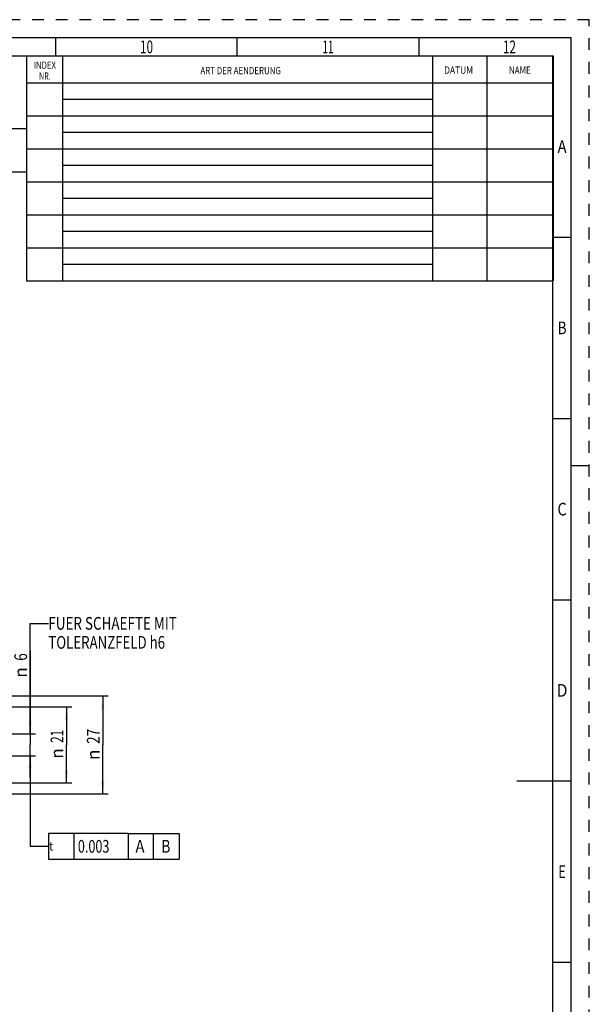
# Model space of a CAD drawing. Units: millimetres. Extents: x 0 to 594, y 0 to 420.
# Drawn here: x 437 to 594, y 148 to 420 of the extents above; entities that cross this region are included whole.
import ezdxf
from ezdxf.enums import TextEntityAlignment as Align

# ---------------------------------------------------------------- set-up
doc = ezdxf.new("R2010")
doc.units = ezdxf.units.MM
doc.header["$LTSCALE"] = 32.67
doc.linetypes.add('HIDDEN', pattern=[0.2, 0.1, -0.1])
doc.layers.get('0').update_dxf_attribs({"linetype": 'CONTINUOUS'})
for name, color, linetype in [('30386150#AF0_DIM', 7, 'CONTINUOUS'), ('606203061-000-00-ED1_CL', 7, 'CONTINUOUS'), ('606203061-000-00-ED1_FORMAT', 7, 'CONTINUOUS')]:
    doc.layers.add(name, color=color, linetype=linetype)
doc.styles.get("Standard").update_dxf_attribs({"font": 'TXT.SHX', "width": 0.7})
doc.styles.add('TEXTSTYLE_2', font='TXT.SHX', dxfattribs={"width": 0.675})
doc.styles.add('TEXTSTYLE_3', font='gdt', dxfattribs={"width": 0.7})
doc.dimstyles.new('DIMSTYLE_2', dxfattribs={"dimtxt": 3.5, "dimasz": 3.5, "dimexe": 0.18, "dimexo": 0.0625, "dimgap": 0.09, "dimtad": 1, "dimdec": 3, "dimdsep": 46, "dimtxsty": 'STANDARD', "dimblk": '_FILLED', "dimblk1": '_FILLED', "dimblk2": '_FILLED', "dimcen": 0.09, "dimclrt": 2, "dimadec": 0, "dimazin": 0, "dimtp": 0.1, "dimtm": 0.1, "dimtfac": 1, "dimtdec": 3, "dimtofl": 0, "dimtmove": 0, "dimatfit": 3, "dimldrblk": '_FILLED', "dimfxl": 1, "dimtolj": 1, "dimarcsym": 0})
doc.dimstyles.new('DIMSTYLE_4', dxfattribs={"dimtxt": 3.5, "dimasz": 3.5, "dimexe": 0.18, "dimexo": 0.0625, "dimgap": 0.09, "dimtad": 1, "dimdec": 3, "dimdsep": 46, "dimtxsty": 'STANDARD', "dimblk": '_FILLED', "dimblk1": '_FILLED', "dimblk2": '_FILLED', "dimcen": 0.09, "dimclrt": 2, "dimadec": 0, "dimazin": 0, "dimtp": 0.05, "dimtm": 0.05, "dimtfac": 1, "dimtdec": 3, "dimtofl": 0, "dimtmove": 0, "dimatfit": 3, "dimldrblk": '_FILLED', "dimfxl": 1, "dimtolj": 1, "dimarcsym": 0})
doc.dimstyles.get("Standard").update_dxf_attribs({"dimtxt": 3.5, "dimasz": 3.5, "dimexe": 0.18, "dimexo": 0.0625, "dimgap": 0.09, "dimtad": 1, "dimdec": 3, "dimdsep": 46, "dimtxsty": 'STANDARD', "dimblk": '_FILLED', "dimblk1": '_FILLED', "dimblk2": '_FILLED', "dimcen": 0.09, "dimclrt": 2, "dimadec": 0, "dimazin": 0, "dimtol": 1, "dimtp": 0.005, "dimtm": 0.005, "dimtfac": 1, "dimtdec": 3, "dimtofl": 0, "dimtmove": 0, "dimatfit": 3, "dimldrblk": '_FILLED', "dimfxl": 1, "dimtolj": 1, "dimarcsym": 0})

# ---------------------------------------------------------------- blocks, each defined once
blk = doc.blocks.new('_FILLED')
at = {"color": 0, "linetype": 'BYBLOCK'}
blk.add_solid([(0, 0), (-1, 0.125), (-1, -0.125)], dxfattribs=at)
blk = doc.blocks.new('*D2')
at = {"layer": '30386150#AF0_DIM', "color": 3, "linetype": 'CONTINUOUS'}
for p, q in [((409.95, 230.5), (451.45, 230.5)), ((449.95, 230.5), (449.95, 220)), ((449.95, 209.5), (449.95, 220)), ((409.95, 209.5), (451.45, 209.5))]:
    blk.add_line(p, q, dxfattribs=at)
at = {"layer": '30386150#AF0_DIM', "color": 3, "linetype": 'CONTINUOUS', "xscale": 3.5, "yscale": 3.5, "zscale": 3.5}
for p, rotation in [((449.95, 230.5), 90), ((449.95, 209.5), 270)]:
    blk.add_blockref('_FILLED', p, dxfattribs=dict(at, rotation=rotation))
at = {"layer": '30386150#AF0_DIM', "color": 2, "linetype": 'CONTINUOUS', "width": 0.678571}
blk.add_text('21', height=3.5, rotation=90, dxfattribs=at).set_placement((449.07, 222.33), align=Align.CENTER)
at = {"layer": '30386150#AF0_DIM', "color": 2, "linetype": 'CONTINUOUS', "style": 'TEXTSTYLE_3'}
blk.add_text('n', height=3.5, rotation=90, dxfattribs=at).set_placement((449.07, 217.62), align=Align.CENTER)
blk = doc.blocks.new('*D7')
at = {"layer": '30386150#AF0_DIM', "color": 3, "linetype": 'CONTINUOUS'}
for p, q in [((364.45, 233.5), (461.45, 233.5)), ((459.95, 233.5), (459.95, 220)), ((459.95, 206.5), (459.95, 220)), ((364.45, 206.5), (461.45, 206.5))]:
    blk.add_line(p, q, dxfattribs=at)
at = {"layer": '30386150#AF0_DIM', "color": 3, "linetype": 'CONTINUOUS', "xscale": 3.5, "yscale": 3.5, "zscale": 3.5}
for p, rotation in [((459.95, 233.5), 90), ((459.95, 206.5), 270)]:
    blk.add_blockref('_FILLED', p, dxfattribs=dict(at, rotation=rotation))
at = {"layer": '30386150#AF0_DIM', "color": 2, "linetype": 'CONTINUOUS', "width": 0.785714}
blk.add_text('27', height=3.5, rotation=90, dxfattribs=at).set_placement((459.07, 222.33), align=Align.CENTER)
at = {"layer": '30386150#AF0_DIM', "color": 2, "linetype": 'CONTINUOUS', "style": 'TEXTSTYLE_3'}
blk.add_text('n', height=3.5, rotation=90, dxfattribs=at).set_placement((459.07, 217.25), align=Align.CENTER)
blk = doc.blocks.new('*D8')
at = {"layer": '30386150#AF0_DIM', "color": 3, "linetype": 'CONTINUOUS'}
for p, q in [((439.95, 223), (439.95, 245.92)), ((439.95, 245.92), (439.95, 220)), ((409.95, 223), (441.45, 223)), ((439.95, 211), (439.95, 220)), ((409.95, 217), (441.45, 217)), ((439.95, 217), (439.95, 211))]:
    blk.add_line(p, q, dxfattribs=at)
at = {"layer": '30386150#AF0_DIM', "color": 3, "linetype": 'CONTINUOUS', "xscale": 3.5, "yscale": 3.5, "zscale": 3.5}
for p, rotation in [((439.95, 223), 270), ((439.95, 217), 90)]:
    blk.add_blockref('_FILLED', p, dxfattribs=dict(at, rotation=rotation))
at = {"layer": '30386150#AF0_DIM', "color": 2, "linetype": 'CONTINUOUS', "width": 0.785714}
blk.add_text('6', height=3.5, rotation=90, dxfattribs=at).set_placement((439.07, 243.17))
at = {"layer": '30386150#AF0_DIM', "color": 2, "linetype": 'CONTINUOUS', "style": 'TEXTSTYLE_3'}
blk.add_text('n', height=3.5, rotation=90, dxfattribs=at).set_placement((439.07, 238.5))
blk = doc.blocks.new('GEOM_TOLERANCE_SYMBOLS_BL2', base_point=(460.47, 192))
at = {"layer": '606203061-000-00-ED1_CL', "color": 3, "linetype": 'CONTINUOUS'}
for p, q in [((444.95, 195.5), (444.95, 188.5)), ((466.95, 195.5), (444.95, 195.5)), ((451.95, 195.5), (451.95, 188.5)), ((466.95, 195.5), (466.95, 188.5)), ((466.95, 195.5), (473.95, 195.5)), ((473.95, 188.5), (473.95, 195.5)), ((473.99, 195.5), (480.99, 195.5)), ((480.99, 195.5), (480.99, 188.5)), ((439.95, 192), (444.95, 192)), ((444.95, 188.5), (466.95, 188.5)), ((466.95, 188.5), (473.95, 188.5)), ((473.99, 188.5), (480.99, 188.5))]:
    blk.add_line(p, q, dxfattribs=at)
at = {"layer": '606203061-000-00-ED1_CL', "color": 2, "linetype": 'CONTINUOUS', "style": 'TEXTSTYLE_3'}
blk.add_text('t', height=2.4, dxfattribs=at).set_placement((445.1, 190.8))
at = {"layer": '606203061-000-00-ED1_CL', "color": 2, "linetype": 'CONTINUOUS'}
for s, width, p in [('0.003', 0.728571, (453.08, 190.25)), ('A', 0.857143, (468.95, 190.25)), ('B', 0.785714, (476.11, 190.25))]:
    blk.add_text(s, height=3.5, dxfattribs=dict(at, width=width)).set_placement(p)

msp = doc.modelspace()

# ---------------------------------------------------------------- linework, layer by layer
at = {"layer": '606203061-000-00-ED1_FORMAT', "color": 6, "linetype": 'HIDDEN'}
for p, q in [((594, 420), (0, 420)), ((594, 0), (594, 420))]:
    msp.add_line(p, q, dxfattribs=at)
at = {"layer": '606203061-000-00-ED1_FORMAT', "color": 7, "linetype": 'CONTINUOUS'}
for p, q in [((589, 415), (5, 415)), ((589, 5), (589, 415)), ((405.3013, 410), (584, 410)), ((438.9013, 410), (438.9013, 348)), ((448.9014, 348), (448.9014, 410)), ((550.9, 348), (550.9, 410)), ((565.9, 348), (565.9, 410)), ((584, 348), (584, 410)), ((438.9013, 402.5999), (584, 402.5999)), ((448.9014, 398.0499), (550.9, 398.0499)), ((438.9013, 393.4999), (584, 393.4999)), ((417.3013, 389.999), (438.9013, 389.999)), ((448.9014, 388.95), (550.9, 388.95)), ((438.9013, 384.4), (584, 384.4)), ((405.3013, 377.999), (438.9013, 377.999)), ((448.9014, 379.85), (550.9, 379.85)), ((438.9013, 375.3), (584, 375.3)), ((448.9014, 370.75), (550.9, 370.75)), ((438.9013, 366.2), (584, 366.2)), ((448.9014, 361.65), (550.9, 361.65)), ((438.9013, 357.1), (584, 357.1)), ((448.9014, 352.55), (550.9, 352.55)), ((438.9013, 348), (584, 348)), ((589, 210), (574, 210))]:
    msp.add_line(p, q, dxfattribs=at)
at = {"layer": '606203061-000-00-ED1_FORMAT', "color": 3, "linetype": 'CONTINUOUS'}
for p, q in [((447, 410), (447, 415)), ((497, 410), (497, 415)), ((547, 415), (547, 410)), ((438.9013, 410), (584.0013, 410)), ((438.9013, 410), (438.9013, 348)), ((584.0013, 410), (584.0013, 348)), ((584, 360), (589, 360)), ((438.9013, 348), (584.0013, 348)), ((584, 72.5), (584, 348)), ((584, 310), (589, 310)), ((589, 297), (594, 297)), ((584, 260), (589, 260)), ((584, 160.0599), (589, 160.0599))]:
    msp.add_line(p, q, dxfattribs=at)

# ---------------------------------------------------------------- block references
at = {"layer": '606203061-000-00-ED1_CL', "color": 3, "linetype": 'CONTINUOUS'}
msp.add_blockref('GEOM_TOLERANCE_SYMBOLS_BL2', (460.4685, 192.0003), dxfattribs=at)

# ---------------------------------------------------------------- texts
at = {"color": 2, "linetype": 'CONTINUOUS'}
for s, width, p in [('FUER SCHAEFTE MIT ', 0.776455, (444.95, 251.75)), ('TOLERANZFELD h6', 0.765079, (444.95, 246.5))]:
    msp.add_text(s, height=3.5, dxfattribs=dict(at, width=width)).set_placement(p)
at = {"layer": '606203061-000-00-ED1_FORMAT', "color": 90, "linetype": 'CONTINUOUS', "style": 'TEXTSTYLE_2'}
for s, width, p in [('10', 0.678571, (472, 410.75)), ('11', 0.571429, (522, 410.75)), ('12', 0.678571, (572, 410.75)), ('A', 0.857143, (586.5, 383.25)), ('B', 0.785714, (586.5, 333.25)), ('C', 0.833333, (586.5, 283.25)), ('D', 0.904762, (586.5, 233.25)), ('E', 0.714286, (586.5, 183.25))]:
    msp.add_text(s, height=3.5, dxfattribs=dict(at, width=width)).set_placement(p, align=Align.CENTER)
at = {"layer": '606203061-000-00-ED1_FORMAT', "color": 2, "linetype": 'CONTINUOUS'}
for s, width, p in [('INDEX', 0.780952, (443.9839, 406.4479)), ('NR.', 0.714286, (443.9839, 403.4479)), ('ART DER AENDERUNG', 0.79972, (497.9342, 404.9588))]:
    msp.add_text(s, height=2, dxfattribs=dict(at, width=width)).set_placement(p, align=Align.CENTER)
for s, width, p in [('DATUM', 0.852381, (553.9981, 405.0962)), ('NAME', 0.803571, (571.8616, 405.0962))]:
    msp.add_text(s, height=2, dxfattribs=dict(at, width=width)).set_placement(p)

# ---------------------------------------------------------------- dimensions: what is measured, and where the dimension line sits
at = {"layer": '30386150#AF0_DIM', "color": 3, "linetype": 'CONTINUOUS'}
for base, p1, p2, dimstyle, picture, middle in [((439.95, 217), (409.95, 223), (409.95, 217), 'DIMSTYLE_4', '*D8', (437.325, 242.2083)), ((459.95, 206.5), (364.45, 233.5), (364.45, 206.5), 'DIMSTYLE_2', '*D7', (458.4639, 217.7278)), ((449.95, 209.5), (409.95, 230.5), (409.95, 209.5), 'DIMSTYLE_2', '*D2', (448.3798, 217.8954))]:
    dim = msp.add_linear_dim(base=base, p1=p1, p2=p2, angle=270, text='%%c<>', dimstyle=dimstyle, dxfattribs=at)
    dim.commit()
    dim.dimension.update_dxf_attribs({"geometry": picture, "text_midpoint": middle, "dimtype": 160})

# ---------------------------------------------------------------- leaders
at = {"color": 3, "linetype": 'CONTINUOUS'}
msp.add_leader([(439.95, 223), (439.95, 253.5), (444.95, 253.5)], dimstyle='STANDARD', override={"dimtad": 0}, dxfattribs=at)
at = {"layer": '606203061-000-00-ED1_CL', "color": 3, "linetype": 'CONTINUOUS'}
msp.add_leader([(439.95, 217), (439.95, 192), (439.9501, 192)], dimstyle='STANDARD', override={"dimtad": 0}, dxfattribs=at)

doc.saveas('drawing.dxf')
